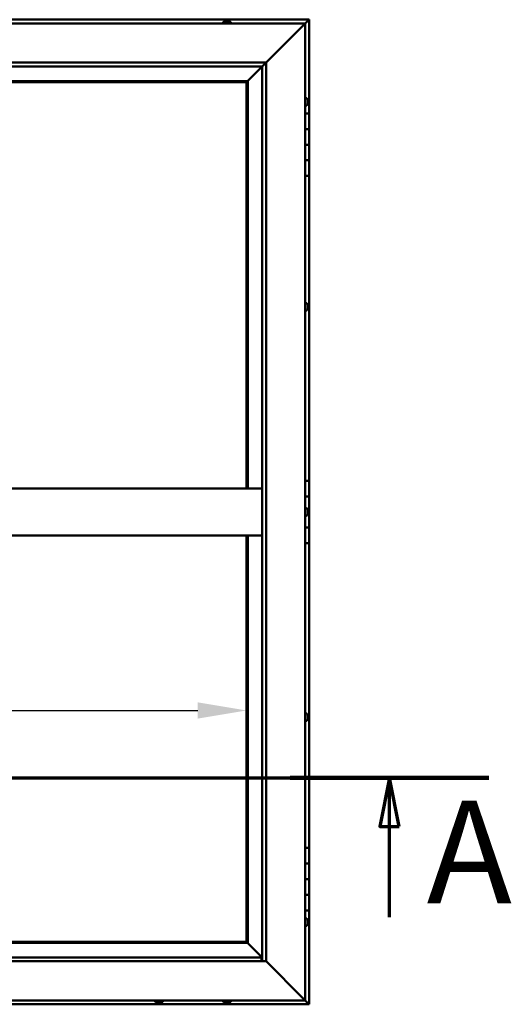
# Model space of a CAD drawing. Units: millimetres. Extents: x -6045 to 24092, y 3261 to 8837.
# Drawn here: x -3973 to -3344, y 4136 to 5396 of the extents above; entities that cross this region are included whole.
import ezdxf

# ---------------------------------------------------------------- set-up
doc = ezdxf.new("R2010")
doc.units = ezdxf.units.MM
doc.header["$LTSCALE"] = 25
doc.linetypes.add('CHAIN', pattern=[0.3543, 0.2362, -0.0295, 0.0591, -0.0295])
for name, color, linetype, lineweight in [('Dimension (ISO)', 7, 'Continuous', 25), ('Section Line (ISO)', 7, 'CHAIN', 70), ('Visible (ISO)', 7, 'Continuous', 50)]:
    doc.layers.add(name, color=color, linetype=linetype, lineweight=lineweight)
doc.styles.add('Label Text (ISO)', font='tahoma.ttf')
doc.styles.add('Note Text (ISO)', font='tahoma.ttf')
doc.dimstyles.new('Default (ISO)', dxfattribs={"dimscale": 25, "dimtxt": 3.5, "dimasz": 2.5, "dimexe": 3.175, "dimexo": 0, "dimgap": 0.762, "dimtad": 1, "dimrnd": 1e-08, "dimzin": 0, "dimtxsty": 'Note Text (ISO)', "dimcen": 0.09, "dimdle": 10, "dimclrd": 256, "dimclre": 256, "dimclrt": 256, "dimazin": 0, "dimtfac": 1.001486, "dimtmove": 0, "dimatfit": 3, "dimfxl": 1, "dimtolj": 1, "dimtzin": 0, "dimlwd": -1, "dimlwe": -1, "dimarcsym": 0})

# ---------------------------------------------------------------- blocks, each defined once
blk = doc.blocks.new('2dTransSection0')
at = {"layer": 'Section Line (ISO)', "linetype": 'CHAIN', "ltscale": 44.514332}
blk.add_line((-239.714, 177.059), (-134.914, 177.059), dxfattribs=at)
at = {"layer": 'Section Line (ISO)', "linetype": 'Continuous', "lineweight": 140}
blk.add_line((-145.085, 177.059), (-134.914, 177.059), dxfattribs=at)
at = {"layer": 'Section Line (ISO)', "linetype": 'Continuous'}
for p, q in [((-139.999, 177.059), (-140.499, 174.559)), ((-139.999, 174.559), (-139.999, 177.059)), ((-139.499, 174.559), (-139.999, 177.059)), ((-140.499, 174.559), (-139.499, 174.559)), ((-139.999, 169.927), (-139.999, 174.559))]:
    blk.add_line(p, q, dxfattribs=at)
at = {"layer": 'Section Line (ISO)', "linetype": 'Continuous', "flags": 128}
blk.add_lwpolyline([(-139.499, 174.559), (-139.999, 177.059), (-140.499, 174.559), (-139.499, 174.559)], dxfattribs=at)
at = {"layer": 'Section Line (ISO)'}
blk.add_solid([(-139.499, 174.559), (-139.999, 177.059), (-140.499, 174.559), (-139.499, 174.559)], dxfattribs=at)
at = {"layer": 'Section Line (ISO)', "insert": (-138.091, 168.993), "char_height": 5.25, "attachment_point": 7, "style": 'Label Text (ISO)'}
blk.add_mtext('A', dxfattribs=at)
blk = doc.blocks.new('*D9')
at = {"layer": 'Defpoints', "color": 0, "transparency": 16777216}
for p in [(-5682.8, 4518), (-3682.8, 4518), (-3682.8, 4512.5)]:
    blk.add_point(p, dxfattribs=at)
at = {"layer": 'Dimension (ISO)', "transparency": 16777216}
blk.add_line((-5620.3, 4512.5), (-3745.3, 4512.5), dxfattribs=at)
for points in [[(-5620.3, 4522.9), (-5620.3, 4502.1), (-5682.8, 4512.5)], [(-3745.3, 4522.9), (-3745.3, 4502.1), (-3682.8, 4512.5)]]:
    blk.add_solid(points, dxfattribs=at)
at = {"layer": 'Dimension (ISO)', "transparency": 16777216, "insert": (-4376.1, 4622.7), "char_height": 87.5, "attachment_point": 1, "style": 'Note Text (ISO)'}
blk.add_mtext('\\A1;2000', dxfattribs=at)

msp = doc.modelspace()

# ---------------------------------------------------------------- linework, layer by layer
at = {"layer": 'Visible (ISO)'}
for p, q in [((-3602.8, 5396.5), (-4662.8, 5396.5)), ((-3712.6, 5393.4), (-3712.6, 5391.5)), ((-3710.1, 5394.7), (-3710, 5394.7)), ((-3710, 5394.7), (-3708.8, 5394.7)), ((-3710, 5394.7), (-3710, 5394.7)), ((-3708.7, 5394.7), (-3708.8, 5394.7)), ((-3708.7, 5394.7), (-3708.4, 5394.7)), ((-3708.4, 5394.7), (-3706.6, 5394.7)), ((-3706.6, 5394.7), (-3706.4, 5394.7)), ((-3706.4, 5394.7), (-3706.3, 5394.7)), ((-3706.4, 5394.7), (-3706.4, 5394.7)), ((-3706.3, 5394.7), (-3706.3, 5394.7)), ((-3706.3, 5394.7), (-3705.6, 5394.7)), ((-3703.1, 5393.4), (-3703.1, 5391.5)), ((-3607.8, 5391.5), (-3604.4, 5394.9)), ((-3604.4, 5394.9), (-3607.8, 5391.5)), ((-3602.8, 5396.5), (-3604.4, 5394.9)), ((-3602.8, 5396.5), (-3604.4, 5394.9)), ((-3604.4, 5394.9), (-3602.8, 5396.5)), ((-3602.8, 5396.5), (-3602.8, 5396.5)), ((-3602.8, 5396.5), (-3602.8, 5396.5)), ((-3602.8, 5276.5), (-3602.8, 5396.5)), ((-3602.8, 5396.5), (-3602.8, 5396.5)), ((-4657.8, 5391.5), (-3607.8, 5391.5)), ((-3657.8, 5341.5), (-3610.3, 5389)), ((-3610.3, 5389), (-3657.8, 5341.5)), ((-3607.8, 5391.5), (-3610.3, 5389)), ((-3610.3, 5389), (-3607.8, 5391.5)), ((-3607.8, 5391.5), (-3607.8, 4141.5)), ((-4607.8, 5341.5), (-3657.8, 5341.5)), ((-3662.8, 5336.5), (-4602.8, 5336.5)), ((-3681.2, 5318.1), (-3662.8, 5336.5)), ((-3662.8, 5336.5), (-3681.2, 5318.1)), ((-3662.8, 5336.5), (-3662.7, 5336.6)), ((-3662.8, 4191.5), (-3662.8, 5336.5)), ((-3662.7, 5336.6), (-3657.8, 5341.5)), ((-3657.8, 5341.5), (-3657.8, 4191.5)), ((-3681.3, 5318), (-4584.3, 5318)), ((-3682.8, 5316.5), (-3681.3, 5318)), ((-3681.3, 5318), (-3682.8, 5316.5)), ((-3681.3, 5318), (-3681.2, 5318.1)), ((-3681.2, 5318.1), (-3681.3, 5318)), ((-3681.3, 4796.5), (-3681.3, 5318)), ((-4582.8, 5316.5), (-3682.8, 5316.5)), ((-3682.8, 5316.5), (-3682.8, 4796.5)), ((-3606, 5296.2), (-3607.8, 5296.2)), ((-3604.6, 5293.7), (-3604.6, 5293.4)), ((-3604.6, 5293.3), (-3604.6, 5293.4)), ((-3604.6, 5293.3), (-3604.6, 5293.1)), ((-3604.6, 5293.1), (-3604.6, 5291.4)), ((-3606, 5286.7), (-3607.8, 5286.7)), ((-3604.6, 5291.3), (-3604.6, 5291.4)), ((-3604.6, 5291.3), (-3604.6, 5291)), ((-3604.6, 5291), (-3604.6, 5289.5)), ((-3604.6, 5289.4), (-3604.6, 5289.5)), ((-3604.6, 5289.4), (-3604.6, 5289.3)), ((-3602.8, 5276.5), (-3607.8, 5276.5)), ((-3602.8, 5276.5), (-3602.8, 5256.5)), ((-3602.8, 5256.5), (-3607.8, 5256.5)), ((-3607.8, 5256.5), (-3602.8, 5256.5)), ((-3602.8, 5236.5), (-3602.8, 5256.5)), ((-3607.8, 5236.5), (-3602.8, 5236.5)), ((-3602.8, 5236.5), (-3607.8, 5236.5)), ((-3602.8, 5236.5), (-3602.8, 5236.5)), ((-3602.8, 5236.5), (-3602.8, 5216.5)), ((-3602.8, 5216.5), (-3607.8, 5216.5)), ((-3607.8, 5216.5), (-3602.8, 5216.5)), ((-3602.8, 5196.5), (-3602.8, 5216.5)), ((-3607.8, 5196.5), (-3602.8, 5196.5)), ((-3602.8, 4806.5), (-3602.8, 5196.5)), ((-3606, 5033.7), (-3607.8, 5033.7)), ((-3604.6, 5031.2), (-3604.6, 5030.7)), ((-3604.6, 5030.6), (-3604.6, 5030.7)), ((-3604.6, 5030.6), (-3604.6, 5030.5)), ((-3604.6, 5030.5), (-3604.6, 5030.3)), ((-3604.6, 5030.5), (-3604.6, 5030.5)), ((-3604.6, 5030.3), (-3604.6, 5028.6)), ((-3604.6, 5028.6), (-3604.6, 5028.2)), ((-3604.6, 5028.2), (-3604.6, 5026.9)), ((-3606, 5024.2), (-3607.8, 5024.2)), ((-3604.6, 5026.8), (-3604.6, 5026.9)), ((-3604.6, 5026.8), (-3604.6, 5026.8)), ((-3602.8, 4806.5), (-3607.8, 4806.5)), ((-3602.8, 4806.5), (-3602.8, 4786.5)), ((-4602.8, 4796.5), (-3662.8, 4796.5)), ((-3602.8, 4786.5), (-3607.8, 4786.5)), ((-3607.8, 4786.5), (-3602.8, 4786.5)), ((-3602.8, 4766.5), (-3602.8, 4786.5)), ((-3606, 4771.2), (-3607.8, 4771.2)), ((-3604.6, 4768.7), (-3604.6, 4768.6)), ((-3604.6, 4768.4), (-3604.6, 4768.6)), ((-3604.6, 4768.4), (-3604.6, 4766.9)), ((-3604.6, 4766.9), (-3604.6, 4766.7)), ((-3604.6, 4766.5), (-3604.6, 4766.7)), ((-3604.6, 4766.5), (-3604.6, 4764.8)), ((-3604.6, 4766.5), (-3602.8, 4766.5)), ((-3602.8, 4766.5), (-3604.6, 4766.5)), ((-3604.6, 4764.8), (-3604.6, 4764.7)), ((-3604.6, 4764.6), (-3604.6, 4764.7)), ((-3604.6, 4764.6), (-3604.6, 4764.3)), ((-3602.8, 4766.5), (-3602.8, 4766.5)), ((-3602.8, 4766.5), (-3602.8, 4746.5)), ((-3606, 4761.7), (-3607.8, 4761.7)), ((-3602.8, 4746.5), (-3607.8, 4746.5)), ((-3607.8, 4746.5), (-3602.8, 4746.5)), ((-3602.8, 4726.5), (-3602.8, 4746.5)), ((-4602.8, 4736.5), (-3662.8, 4736.5)), ((-3682.8, 4736.5), (-3682.8, 4216.5)), ((-3681.3, 4215), (-3681.3, 4736.5)), ((-3607.8, 4726.5), (-3602.8, 4726.5)), ((-3602.8, 4336.5), (-3602.8, 4726.5)), ((-3606, 4508.7), (-3607.8, 4508.7)), ((-3606, 4499.2), (-3607.8, 4499.2)), ((-3604.6, 4506.2), (-3604.6, 4506)), ((-3604.6, 4505.9), (-3604.6, 4506)), ((-3604.6, 4505.9), (-3604.6, 4505.8)), ((-3604.6, 4505.8), (-3604.6, 4504.3)), ((-3604.6, 4504.1), (-3604.6, 4504.3)), ((-3604.6, 4503.9), (-3604.6, 4502.2)), ((-3604.6, 4502.2), (-3604.6, 4502.1)), ((-3604.6, 4502), (-3604.6, 4502.1)), ((-3604.6, 4502), (-3604.6, 4501.8)), ((-3602.8, 4336.5), (-3607.8, 4336.5)), ((-3602.8, 4336.5), (-3602.8, 4316.5)), ((-3602.8, 4316.5), (-3607.8, 4316.5)), ((-3607.8, 4316.5), (-3602.8, 4316.5)), ((-3602.8, 4296.5), (-3602.8, 4316.5)), ((-3607.8, 4296.5), (-3602.8, 4296.5)), ((-3602.8, 4296.5), (-3607.8, 4296.5)), ((-3602.8, 4296.5), (-3602.8, 4296.5)), ((-3602.8, 4296.5), (-3602.8, 4276.5)), ((-3602.8, 4276.5), (-3607.8, 4276.5)), ((-3607.8, 4276.5), (-3602.8, 4276.5)), ((-3602.8, 4256.5), (-3602.8, 4276.5)), ((-3607.8, 4256.5), (-3602.8, 4256.5)), ((-3606, 4246.2), (-3607.8, 4246.2)), ((-3602.8, 4136.5), (-3602.8, 4256.5)), ((-3606, 4236.7), (-3607.8, 4236.7)), ((-3604.6, 4243.7), (-3604.6, 4243.4)), ((-3604.6, 4243.3), (-3604.6, 4243.4)), ((-3604.6, 4243.3), (-3604.6, 4243.1)), ((-3604.6, 4243.1), (-3604.6, 4241.4)), ((-3604.6, 4241.3), (-3604.6, 4241.4)), ((-3604.6, 4241.3), (-3604.6, 4241)), ((-3604.6, 4241), (-3604.6, 4239.5)), ((-3604.6, 4239.4), (-3604.6, 4239.5)), ((-3604.6, 4239.4), (-3604.6, 4239.3)), ((-4584.3, 4215), (-3681.3, 4215)), ((-3682.8, 4216.5), (-4582.8, 4216.5)), ((-3681.3, 4215), (-3682.8, 4216.5)), ((-3682.8, 4216.5), (-3681.3, 4215)), ((-3681.2, 4214.9), (-3681.3, 4215)), ((-3681.3, 4215), (-3681.2, 4214.9)), ((-3662.8, 4196.5), (-3681.2, 4214.9)), ((-3681.2, 4214.9), (-3662.8, 4196.5)), ((-4602.8, 4196.5), (-3663.8, 4196.5)), ((-3663.8, 4196.5), (-3663.8, 4196.4)), ((-3663.8, 4196.4), (-3663.8, 4191.5)), ((-3657.8, 4191.5), (-4607.8, 4191.5)), ((-3610.3, 4144), (-3657.8, 4191.5)), ((-3657.8, 4191.5), (-3610.3, 4144)), ((-4662.8, 4136.5), (-3602.8, 4136.5)), ((-3607.8, 4141.5), (-4657.8, 4141.5)), ((-3799.6, 4139.6), (-3799.6, 4141.5)), ((-3796.6, 4138.2), (-3797.1, 4138.2)), ((-3796.6, 4138.2), (-3796.5, 4138.2)), ((-3796.4, 4138.2), (-3796.5, 4138.2)), ((-3796.3, 4138.2), (-3796.4, 4138.2)), ((-3796.4, 4138.2), (-3796.4, 4138.2)), ((-3794.5, 4138.2), (-3796.3, 4138.2)), ((-3794.1, 4138.2), (-3794.5, 4138.2)), ((-3792.8, 4138.2), (-3794.1, 4138.2)), ((-3792.8, 4138.2), (-3792.7, 4138.2)), ((-3792.6, 4138.2), (-3792.7, 4138.2)), ((-3790.1, 4139.6), (-3790.1, 4141.5)), ((-3712.6, 4139.6), (-3712.6, 4141.5)), ((-3710, 4138.2), (-3710.1, 4138.2)), ((-3710, 4138.2), (-3710, 4138.2)), ((-3708.7, 4138.2), (-3710, 4138.2)), ((-3708.3, 4138.2), (-3708.7, 4138.2)), ((-3706.5, 4138.2), (-3708.3, 4138.2)), ((-3706.3, 4138.2), (-3706.5, 4138.2)), ((-3706.3, 4138.2), (-3706.2, 4138.2)), ((-3706.3, 4138.2), (-3706.3, 4138.2)), ((-3706.3, 4138.2), (-3706.3, 4138.2)), ((-3705.6, 4138.2), (-3706.2, 4138.2)), ((-3703.1, 4139.6), (-3703.1, 4141.5)), ((-3610.3, 4144), (-3607.8, 4141.5)), ((-3607.8, 4141.5), (-3610.3, 4144)), ((-3607.9, 4141.5), (-3604.4, 4138.1)), ((-3604.4, 4138.1), (-3607.8, 4141.5)), ((-3604.4, 4138.1), (-3602.8, 4136.5)), ((-3602.8, 4136.5), (-3604.4, 4138.1)), ((-3602.8, 4136.5), (-3602.8, 4136.5)), ((-3602.8, 4136.5), (-3602.8, 4136.5)), ((-3602.8, 4136.5), (-3602.8, 4136.5)), ((-3602.8, 4136.5), (-3602.8, 4136.5)), ((-3602.8, 4136.5), (-3602.8, 4136.5)), ((-3602.8, 4136.5), (-3602.8, 4136.5))]:
    msp.add_line(p, q, dxfattribs=at)
for centre, radius, start, end in [((-3712.4, 5393.4), 0.2, 125.6853, 180), ((-3707.8, 5387), 8, 106.0077, 125.6853), ((-3707.8, 5387), 8, 54.3147, 73.9923), ((-3703.3, 5393.4), 0.2, 0, 54.3147), ((-3606, 5296), 0.2, 35.6853, 90), ((-3612.3, 5291.5), 8, 16.0077, 35.6853), ((-3606, 5286.9), 0.2, 270, 324.3147), ((-3612.3, 5291.5), 8, 324.3147, 343.9923), ((-3606, 5033.5), 0.2, 35.6853, 90), ((-3612.3, 5029), 8, 16.0077, 35.6853), ((-3606, 5024.4), 0.2, 270, 324.3147), ((-3612.3, 5029), 8, 324.3147, 343.9923), ((-3606, 4771), 0.2, 35.6853, 90), ((-3612.3, 4766.5), 8, 16.0077, 35.6853), ((-3612.3, 4766.5), 8, 324.3147, 343.9923), ((-3606, 4761.9), 0.2, 270, 324.3147), ((-3606, 4508.5), 0.2, 35.6853, 90), ((-3606, 4499.4), 0.2, 270, 324.3147), ((-3612.3, 4504), 8, 16.0077, 35.6853), ((-3612.3, 4504), 8, 324.3147, 343.9923), ((-3606, 4246), 0.2, 35.6853, 90), ((-3606, 4236.9), 0.2, 270, 324.3147), ((-3612.3, 4241.5), 8, 16.0077, 35.6853), ((-3612.3, 4241.5), 8, 324.3147, 343.9923), ((-3799.4, 4139.6), 0.2, 180, 234.3147), ((-3794.8, 4145.9), 8, 234.3147, 253.9923), ((-3794.8, 4145.9), 8, 286.0077, 305.6853), ((-3790.3, 4139.6), 0.2, 305.6853, 0), ((-3712.4, 4139.6), 0.2, 180, 234.3147), ((-3707.8, 4145.9), 8, 234.3147, 253.9923), ((-3707.8, 4145.9), 8, 286.0077, 305.6853), ((-3703.3, 4139.6), 0.2, 305.6853, 0)]:
    msp.add_arc(centre, radius, start, end, dxfattribs=at)
for points, knots in [([(-3710, 5394.7), (-3710, 5394.7), (-3710, 5394.7), (-3710.1, 5394.7), (-3710.1, 5394.7), (-3710.1, 5394.7), (-3710.1, 5394.7), (-3710, 5394.7)], [0.17438702, 0.17438702, 0.17438702, 0.17438702, 0.18896797, 0.18896797, 0.20586323, 0.20586323, 0.21737852, 0.21737852, 0.21737852, 0.21737852]), ([(-3708.4, 5394.7), (-3708.5, 5394.7), (-3708.5, 5394.7), (-3708.7, 5394.7), (-3708.7, 5394.7), (-3708.8, 5394.7), (-3708.8, 5394.7), (-3708.8, 5394.7)], [0.17438702, 0.17438702, 0.17438702, 0.17438702, 0.18896797, 0.18896797, 0.20586323, 0.20586323, 0.21737852, 0.21737852, 0.21737852, 0.21737852]), ([(-3706.3, 5394.7), (-3706.3, 5394.7), (-3706.4, 5394.7), (-3706.4, 5394.7), (-3706.5, 5394.7), (-3706.6, 5394.7), (-3706.6, 5394.7), (-3706.6, 5394.7)], [0.17438702, 0.17438702, 0.17438702, 0.17438702, 0.18896797, 0.18896797, 0.20586323, 0.20586323, 0.21737851, 0.21737851, 0.21737851, 0.21737851]), ([(-3604.6, 5293.1), (-3604.6, 5293.1), (-3604.6, 5293.2), (-3604.6, 5293.3), (-3604.6, 5293.3), (-3604.6, 5293.3), (-3604.6, 5293.3), (-3604.6, 5293.4)], [0.17438702, 0.17438702, 0.17438702, 0.17438702, 0.18896797, 0.18896797, 0.20586323, 0.20586323, 0.21737852, 0.21737852, 0.21737852, 0.21737852]), ([(-3604.6, 5291), (-3604.6, 5291), (-3604.6, 5291.1), (-3604.6, 5291.2), (-3604.6, 5291.2), (-3604.6, 5291.3), (-3604.6, 5291.4), (-3604.6, 5291.4)], [0.17438702, 0.17438702, 0.17438702, 0.17438702, 0.18896797, 0.18896797, 0.20586323, 0.20586323, 0.21737851, 0.21737851, 0.21737851, 0.21737851]), ([(-3604.6, 5289.4), (-3604.6, 5289.4), (-3604.6, 5289.4), (-3604.6, 5289.4), (-3604.6, 5289.4), (-3604.6, 5289.5), (-3604.6, 5289.5), (-3604.6, 5289.5)], [0.17438702, 0.17438702, 0.17438702, 0.17438702, 0.18896797, 0.18896797, 0.20586323, 0.20586323, 0.21737851, 0.21737851, 0.21737851, 0.21737851]), ([(-3604.6, 5030.3), (-3604.6, 5030.4), (-3604.6, 5030.4), (-3604.6, 5030.5), (-3604.6, 5030.6), (-3604.6, 5030.6), (-3604.6, 5030.6), (-3604.6, 5030.7)], [0.17438702, 0.17438702, 0.17438702, 0.17438702, 0.18896797, 0.18896797, 0.20586323, 0.20586323, 0.21737852, 0.21737852, 0.21737852, 0.21737852]), ([(-3604.6, 5028.2), (-3604.6, 5028.2), (-3604.6, 5028.2), (-3604.6, 5028.3), (-3604.6, 5028.4), (-3604.6, 5028.5), (-3604.6, 5028.5), (-3604.6, 5028.6)], [0.17438702, 0.17438702, 0.17438702, 0.17438702, 0.18896797, 0.18896797, 0.20586323, 0.20586323, 0.21737851, 0.21737851, 0.21737851, 0.21737851]), ([(-3604.6, 5026.8), (-3604.6, 5026.8), (-3604.6, 5026.8), (-3604.6, 5026.8), (-3604.6, 5026.8), (-3604.6, 5026.8), (-3604.6, 5026.9), (-3604.6, 5026.9)], [0.17438702, 0.17438702, 0.17438702, 0.17438702, 0.18896797, 0.18896797, 0.20586323, 0.20586323, 0.21737851, 0.21737851, 0.21737851, 0.21737851]), ([(-3604.6, 4768.4), (-3604.6, 4768.4), (-3604.6, 4768.5), (-3604.6, 4768.5), (-3604.6, 4768.6), (-3604.6, 4768.6), (-3604.6, 4768.6), (-3604.6, 4768.6)], [0.17438702, 0.17438702, 0.17438702, 0.17438702, 0.18896797, 0.18896797, 0.20586323, 0.20586323, 0.21737852, 0.21737852, 0.21737852, 0.21737852]), ([(-3604.6, 4766.5), (-3604.6, 4766.5), (-3604.6, 4766.6), (-3604.6, 4766.7), (-3604.6, 4766.8), (-3604.6, 4766.9), (-3604.6, 4766.9), (-3604.6, 4766.9)], [0.17438702, 0.17438702, 0.17438702, 0.17438702, 0.18896797, 0.18896797, 0.20586323, 0.20586323, 0.21737851, 0.21737851, 0.21737851, 0.21737851]), ([(-3604.6, 4764.6), (-3604.6, 4764.6), (-3604.6, 4764.6), (-3604.6, 4764.6), (-3604.6, 4764.7), (-3604.6, 4764.8), (-3604.6, 4764.8), (-3604.6, 4764.8)], [0.17438702, 0.17438702, 0.17438702, 0.17438702, 0.18896797, 0.18896797, 0.20586323, 0.20586323, 0.21737851, 0.21737851, 0.21737851, 0.21737851]), ([(-3604.6, 4505.8), (-3604.6, 4505.9), (-3604.6, 4505.9), (-3604.6, 4506), (-3604.6, 4506), (-3604.6, 4506), (-3604.6, 4506), (-3604.6, 4506)], [0.17438702, 0.17438702, 0.17438702, 0.17438702, 0.18896797, 0.18896797, 0.20586323, 0.20586323, 0.21737852, 0.21737852, 0.21737852, 0.21737852]), ([(-3604.6, 4503.9), (-3604.6, 4503.9), (-3604.6, 4504), (-3604.6, 4504.1), (-3604.6, 4504.1), (-3604.6, 4504.2), (-3604.6, 4504.3), (-3604.6, 4504.3)], [0.17438702, 0.17438702, 0.17438702, 0.17438702, 0.18896797, 0.18896797, 0.20586323, 0.20586323, 0.21737851, 0.21737851, 0.21737851, 0.21737851]), ([(-3604.6, 4502), (-3604.6, 4502), (-3604.6, 4502), (-3604.6, 4502.1), (-3604.6, 4502.1), (-3604.6, 4502.2), (-3604.6, 4502.2), (-3604.6, 4502.2)], [0.17438702, 0.17438702, 0.17438702, 0.17438702, 0.18896797, 0.18896797, 0.20586323, 0.20586323, 0.21737851, 0.21737851, 0.21737851, 0.21737851]), ([(-3604.6, 4243.1), (-3604.6, 4243.1), (-3604.6, 4243.2), (-3604.6, 4243.3), (-3604.6, 4243.3), (-3604.6, 4243.3), (-3604.6, 4243.3), (-3604.6, 4243.4)], [0.17438702, 0.17438702, 0.17438702, 0.17438702, 0.18896797, 0.18896797, 0.20586323, 0.20586323, 0.21737852, 0.21737852, 0.21737852, 0.21737852]), ([(-3604.6, 4241), (-3604.6, 4241), (-3604.6, 4241.1), (-3604.6, 4241.2), (-3604.6, 4241.2), (-3604.6, 4241.3), (-3604.6, 4241.4), (-3604.6, 4241.4)], [0.17438702, 0.17438702, 0.17438702, 0.17438702, 0.18896797, 0.18896797, 0.20586323, 0.20586323, 0.21737851, 0.21737851, 0.21737851, 0.21737851]), ([(-3604.6, 4239.4), (-3604.6, 4239.4), (-3604.6, 4239.4), (-3604.6, 4239.4), (-3604.6, 4239.4), (-3604.6, 4239.5), (-3604.6, 4239.5), (-3604.6, 4239.5)], [0.17438702, 0.17438702, 0.17438702, 0.17438702, 0.18896797, 0.18896797, 0.20586323, 0.20586323, 0.21737851, 0.21737851, 0.21737851, 0.21737851]), ([(-3796.6, 4138.2), (-3796.6, 4138.2), (-3796.5, 4138.2), (-3796.5, 4138.2), (-3796.4, 4138.2), (-3796.3, 4138.2), (-3796.3, 4138.2), (-3796.3, 4138.2)], [0.17438702, 0.17438702, 0.17438702, 0.17438702, 0.18896797, 0.18896797, 0.20586323, 0.20586323, 0.21737852, 0.21737852, 0.21737852, 0.21737852]), ([(-3794.5, 4138.2), (-3794.5, 4138.2), (-3794.4, 4138.2), (-3794.3, 4138.2), (-3794.3, 4138.2), (-3794.2, 4138.2), (-3794.1, 4138.2), (-3794.1, 4138.2)], [0.17438702, 0.17438702, 0.17438702, 0.17438702, 0.18896797, 0.18896797, 0.20586323, 0.20586323, 0.21737852, 0.21737852, 0.21737852, 0.21737852]), ([(-3792.8, 4138.2), (-3792.8, 4138.2), (-3792.7, 4138.2), (-3792.7, 4138.2), (-3792.7, 4138.2), (-3792.7, 4138.2), (-3792.7, 4138.2), (-3792.7, 4138.2)], [0.17438702, 0.17438702, 0.17438702, 0.17438702, 0.18896797, 0.18896797, 0.20586323, 0.20586323, 0.21737852, 0.21737852, 0.21737852, 0.21737852]), ([(-3710, 4138.2), (-3710.1, 4138.2), (-3710.1, 4138.2), (-3710.1, 4138.2), (-3710, 4138.2), (-3710, 4138.2), (-3710, 4138.2), (-3710, 4138.2)], [0.17438702, 0.17438702, 0.17438702, 0.17438702, 0.18896797, 0.18896797, 0.20586323, 0.20586323, 0.21737852, 0.21737852, 0.21737852, 0.21737852]), ([(-3708.7, 4138.2), (-3708.7, 4138.2), (-3708.7, 4138.2), (-3708.6, 4138.2), (-3708.5, 4138.2), (-3708.4, 4138.2), (-3708.4, 4138.2), (-3708.3, 4138.2)], [0.17438702, 0.17438702, 0.17438702, 0.17438702, 0.18896797, 0.18896797, 0.20586323, 0.20586323, 0.21737852, 0.21737852, 0.21737852, 0.21737852]), ([(-3706.5, 4138.2), (-3706.5, 4138.2), (-3706.5, 4138.2), (-3706.4, 4138.2), (-3706.3, 4138.2), (-3706.3, 4138.2), (-3706.2, 4138.2), (-3706.2, 4138.2)], [0.17438702, 0.17438702, 0.17438702, 0.17438702, 0.18896797, 0.18896797, 0.20586323, 0.20586323, 0.21737852, 0.21737852, 0.21737852, 0.21737852])]:
    msp.add_open_spline(points, degree=3, knots=knots, dxfattribs=at)
msp.add_open_spline([(-3604.6, 4504.1), (-3604.6, 4504), (-3604.6, 4504), (-3604.6, 4504)], degree=3, dxfattribs=at)

# ---------------------------------------------------------------- block references
at = {"layer": 'Section Line (ISO)', "xscale": 25, "yscale": 25, "zscale": 25}
msp.add_blockref('2dTransSection0', (0, 0), dxfattribs=at)

# ---------------------------------------------------------------- dimensions: what is measured, and where the dimension line sits
at = {"layer": 'Dimension (ISO)'}
dim = msp.add_linear_dim(base=(-3682.8, 4512.5), p1=(-5682.8, 4518), p2=(-3682.8, 4518), dimstyle='Default (ISO)', override={"dimgap": 0.762, "dimdec": 0, "dimse1": 1, "dimse2": 1, "dimtol": 0, "dimlim": 0, "dimtp": 0, "dimtm": 0, "dimtdec": 2, "dimtofl": 0, "dimatfit": 1}, dxfattribs=at)
dim.commit()
dim.dimension.update_dxf_attribs({"geometry": '*D9', "text_midpoint": (-4250.3, 4512.5), "dimtype": 160})

doc.saveas('drawing.dxf')
